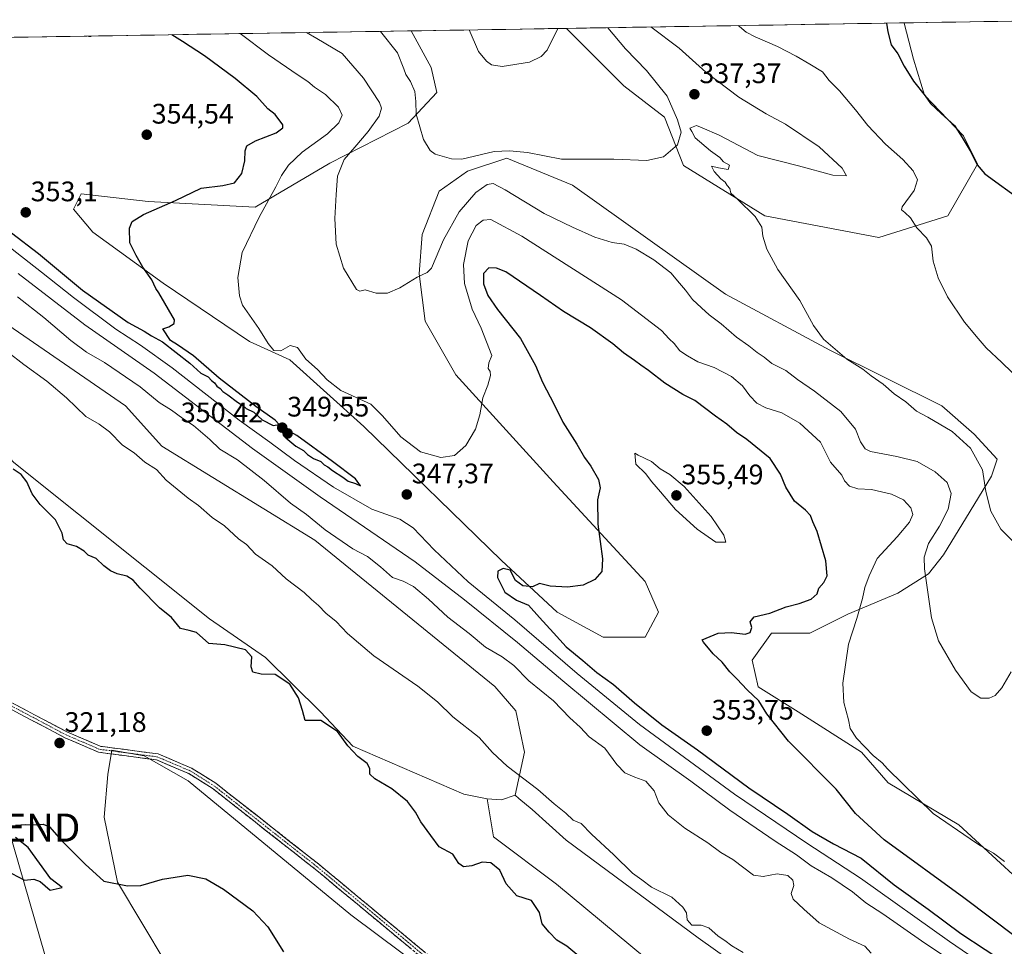
# Model space of a CAD drawing. Units: metres. Extents: x 611562 to 615032, y 4685369 to 4687738.
# Drawn here: x 611878 to 612227, y 4687365 to 4687694 of the extents above; entities that cross this region are included whole.
import ezdxf
from ezdxf.enums import TextEntityAlignment as Align

# ---------------------------------------------------------------- set-up
doc = ezdxf.new("R2010")
doc.units = ezdxf.units.M
doc.header["$MEASUREMENT"] = 0
doc.linetypes.add('TRAZO_Y_PUNTO', pattern=[1, 0.5, -0.25, 0, -0.25])
doc.linetypes.add('TRAZOSX2', pattern=[1.5, 1, -0.5])
doc.layers.get('0').update_dxf_attribs({"lineweight": 5})
for name, color, linetype, lineweight in [('Arbolado forestal CxS', 92, 'Continuous', 0), ('Camino', 19, 'TRAZOSX2', 0), ('Camino Cxs', 19, 'Continuous', 0), ('Camino eje', 19, 'TRAZO_Y_PUNTO', 0), ('Carátula', 7, 'Continuous', 5), ('Cultivos herbáceos CxS', 92, 'Continuous', 0), ('Curva de nivel maestra', 36, 'Continuous', 30), ('Curva de nivel normal', 36, 'Continuous', 0), ('Municipio CxS', 142, 'Continuous', 0), ('Punto de cota en terreno', 7, 'Continuous', 0), ('Rótulo de punto de cota en terreno', 19, 'Continuous', 0), ('Tendido', 6, 'Continuous', 0), ('Torre de tendido puntual', 7, 'Continuous', 0)]:
    doc.layers.add(name, color=color, linetype=linetype, lineweight=lineweight)
doc.styles.add('Arial', font='arial.ttf', dxfattribs={"height": 0.2})

# ---------------------------------------------------------------- blocks, each defined once
blk = doc.blocks.new('*U160')
at = {"layer": 'Cultivos herbáceos CxS', "color": 92, "linetype": 'Continuous', "lineweight": 0}
blk.add_polyline3d([(612245.26, 4687376.83, 346.75), (612211.3, 4687408.1, 344.56), (612186.17, 4687423.06, 345.72), (612176.66, 4687433.93, 345.46), (612154.24, 4687448.2, 347.57), (612139.98, 4687457.04, 349.39), (612137.94, 4687466.56, 348.68), (612144.73, 4687476.07, 348.65), (612158.32, 4687476.07, 347.28), (612171.9, 4687482.87, 345.12), (612189.56, 4687490.35, 341.51), (612200.43, 4687497.14, 339.26), (612205.86, 4687503.94, 338.12), (612215.25, 4687519.45, 336.03), (612222.85, 4687531.81, 333.78), (612224.88, 4687537.92, 333.01), (612216.73, 4687546.76, 333.56), (612205.17, 4687556.78, 333.33), (612165.5, 4687576.53, 335.57), (612128.43, 4687596.38, 337.92), (612074.1, 4687635.12, 337.28), (612050.8, 4687644.72, 336.33), (612036.9, 4687640.07, 337.98), (612026.84, 4687632.93, 337.52), (612020.71, 4687617.6, 338.94), (612019.65, 4687603.6, 340.32), (612021.8, 4687586.86, 341.99), (612032.66, 4687567.83, 343.96), (612067.3, 4687529.77, 348.59), (612099.91, 4687494.42, 351.28), (612104.66, 4687483.55, 351.06), (612099.91, 4687474.71, 351.6), (612084.96, 4687474.71, 352.14), (612068.66, 4687483.55, 351.46), (612048.97, 4687501.9, 349.87), (612000.06, 4687549.48, 346.16), (611973.73, 4687573.07, 345.62), (611959.43, 4687579.67, 345.88), (611928.87, 4687600.36, 348.99), (611903.83, 4687618.42, 351.5), (611896.95, 4687626.58, 351.57), (611899.66, 4687632.01, 351.33), (611923.44, 4687629.29, 350), (611961.47, 4687627.25, 344.93), (611987.96, 4687642.89, 340.14), (612015.81, 4687657.16, 335.24), (612026, 4687668.03, 333.08), (612023.96, 4687676.87, 332.7), (612016.8, 4687689.86, 332.98), (612071.99, 4687690.75, 330.68), (612092.39, 4687670.35, 333.53), (612106.83, 4687659.24, 334.77), (612113.49, 4687642.03, 335.58), (612142.37, 4687624.26, 334.62), (612182.91, 4687616.48, 331.3), (612207.34, 4687624.26, 327.64), (612217.89, 4687642.58, 324.79), (612212.89, 4687652.58, 324.72), (612199.01, 4687667.02, 324.85), (612195.12, 4687679.79, 324.04), (612191.79, 4687692.56, 323.51), (612191.82, 4687692.69, 323.5), (612262, 4687693.82, 318.8)], dxfattribs=at)
blk = doc.blocks.new('*U169')
at = {"layer": 'Arbolado forestal CxS', "color": 92, "linetype": 'Continuous', "lineweight": 0}
blk.add_polyline3d([(612016.8, 4687689.86, 332.98), (612023.96, 4687676.87, 332.7), (612026, 4687668.03, 333.08), (612015.81, 4687657.16, 335.24), (611987.96, 4687642.89, 340.14), (611961.47, 4687627.25, 344.93), (611923.44, 4687629.29, 350), (611899.66, 4687632.01, 351.33), (611896.95, 4687626.58, 351.57), (611903.83, 4687618.42, 351.5), (611928.87, 4687600.36, 348.99), (611959.43, 4687579.67, 345.88), (611973.73, 4687573.07, 345.62), (612000.06, 4687549.48, 346.16), (612048.97, 4687501.9, 349.87), (612068.66, 4687483.55, 351.46), (612084.96, 4687474.71, 352.14), (612099.91, 4687474.71, 351.6), (612104.66, 4687483.55, 351.06), (612099.91, 4687494.42, 351.28), (612067.3, 4687529.77, 348.59), (612032.66, 4687567.83, 343.96), (612021.8, 4687586.86, 341.99), (612019.65, 4687603.6, 340.32), (612020.71, 4687617.6, 338.94), (612026.84, 4687632.93, 337.52), (612036.9, 4687640.07, 337.98), (612050.8, 4687644.72, 336.33), (612074.1, 4687635.12, 337.28), (612128.43, 4687596.38, 337.92), (612165.5, 4687576.53, 335.57), (612205.17, 4687556.78, 333.33), (612216.73, 4687546.76, 333.56), (612224.88, 4687537.92, 333.01), (612222.85, 4687531.81, 333.78), (612215.25, 4687519.45, 336.03), (612205.86, 4687503.94, 338.12), (612200.43, 4687497.14, 339.26), (612189.56, 4687490.35, 341.51), (612171.9, 4687482.87, 345.12), (612158.32, 4687476.07, 347.28), (612144.73, 4687476.07, 348.65), (612137.94, 4687466.56, 348.68), (612139.98, 4687457.04, 349.39), (612154.24, 4687448.2, 347.57), (612176.66, 4687433.93, 345.46), (612186.17, 4687423.06, 345.72), (612211.3, 4687408.1, 344.56), (612245.26, 4687376.83, 346.75)], dxfattribs=at)
blk = doc.blocks.new('*U179')
at = {"layer": 'Cultivos herbáceos CxS', "color": 92, "linetype": 'Continuous', "lineweight": 0}
blk.add_polyline3d([(612016.8, 4687689.86, 332.98), (612023.96, 4687676.87, 332.7), (612026, 4687668.03, 333.08), (612015.81, 4687657.16, 335.24), (611987.96, 4687642.89, 340.14), (611961.47, 4687627.25, 344.93), (611923.44, 4687629.29, 350), (611899.66, 4687632.01, 351.33), (611896.95, 4687626.58, 351.57), (611903.83, 4687618.42, 351.5), (611928.87, 4687600.36, 348.99), (611959.43, 4687579.67, 345.88), (611973.73, 4687573.07, 345.62), (612000.06, 4687549.48, 346.16), (612048.97, 4687501.9, 349.87), (612068.66, 4687483.55, 351.46), (612084.96, 4687474.71, 352.14), (612099.91, 4687474.71, 351.6), (612104.66, 4687483.55, 351.06), (612099.91, 4687494.42, 351.28), (612067.3, 4687529.77, 348.59), (612032.66, 4687567.83, 343.96), (612021.8, 4687586.86, 341.99), (612019.65, 4687603.6, 340.32), (612020.71, 4687617.6, 338.94), (612026.84, 4687632.93, 337.52), (612036.9, 4687640.07, 337.98), (612050.8, 4687644.72, 336.33), (612074.1, 4687635.12, 337.28), (612128.43, 4687596.38, 337.92), (612165.5, 4687576.53, 335.57), (612205.17, 4687556.78, 333.33), (612216.73, 4687546.76, 333.56), (612224.88, 4687537.92, 333.01), (612222.85, 4687531.81, 333.78), (612215.25, 4687519.45, 336.03), (612205.86, 4687503.94, 338.12), (612200.43, 4687497.14, 339.26), (612189.56, 4687490.35, 341.51), (612171.9, 4687482.87, 345.12), (612158.32, 4687476.07, 347.28), (612144.73, 4687476.07, 348.65), (612137.94, 4687466.56, 348.68), (612139.98, 4687457.04, 349.39), (612154.24, 4687448.2, 347.57), (612176.66, 4687433.93, 345.46), (612186.17, 4687423.06, 345.72), (612211.3, 4687408.1, 344.56), (612245.26, 4687376.83, 346.75)], dxfattribs=at)
blk = doc.blocks.new('*U183')
at = {"layer": 'Curva de nivel normal', "color": 36, "linetype": 'Continuous', "lineweight": 0}
blk.add_polyline3d([(612132.87, 4687691.73, 330), (612133.43, 4687691.37, 330), (612135.8, 4687689.4, 330), (612138.97, 4687687.74, 330), (612146.87, 4687684.3, 330), (612153.5, 4687680.88, 330), (612158.34, 4687678.04, 330), (612162.86, 4687675.31, 330), (612165.26, 4687672.22, 330), (612168.84, 4687668.53, 330), (612174.59, 4687661.84, 330), (612178.9, 4687656.3, 330), (612185.24, 4687649.61, 330), (612191.43, 4687644.15, 330), (612195.09, 4687640.2, 330), (612196.6, 4687636.94, 330), (612195.4, 4687633.24, 330), (612191.12, 4687627.36, 330), (612190.87, 4687626.29, 330), (612192.06, 4687625.38, 330), (612194.06, 4687623.56, 330), (612196.36, 4687619.94, 330), (612199.8, 4687616.46, 330), (612201.49, 4687613.47, 330), (612202.13, 4687608.12, 330), (612203.86, 4687602.16, 330), (612207.18, 4687595.52, 330), (612213.28, 4687586.43, 330), (612218.15, 4687580.66, 330), (612220.93, 4687577.42, 330), (612226.53, 4687572.13, 330), (612233.52, 4687565.45, 330)], dxfattribs=at)
blk = doc.blocks.new('5PATER')
at = {"layer": 'Carátula', "linetype": 'Continuous', "lineweight": 5}
h = blk.add_hatch(color=250, dxfattribs=at)
edge = h.paths.add_edge_path()
edge.add_ellipse((0, 0.01), major_axis=(-1.33, -1.34), ratio=0.999422, start_angle=0, end_angle=360)
blk = doc.blocks.new('5TTEND')
blk.add_text('5TTEND', height=10).set_placement((0, 0), align=Align.MIDDLE_CENTER)

msp = doc.modelspace()

# ---------------------------------------------------------------- linework, layer by layer
at = {"layer": 'Arbolado forestal CxS', "color": 92, "linetype": 'Continuous', "lineweight": 0}
for points in [[(611858.66, 4687687.3, 349.59), (612016.8, 4687689.86, 332.98), (612023.96, 4687676.87, 332.7), (612026, 4687668.03, 333.08), (612015.81, 4687657.16, 335.24), (611987.96, 4687642.89, 340.14), (611961.47, 4687627.25, 344.93), (611923.44, 4687629.29, 350), (611899.66, 4687632.01, 351.33), (611896.95, 4687626.58, 351.57), (611903.83, 4687618.42, 351.5), (611928.87, 4687600.36, 348.99), (611959.43, 4687579.67, 345.88), (611973.73, 4687573.07, 345.62), (612000.06, 4687549.48, 346.16), (612048.97, 4687501.9, 349.87), (612068.66, 4687483.55, 351.46), (612084.96, 4687474.71, 352.14), (612099.91, 4687474.71, 351.6), (612104.66, 4687483.55, 351.06), (612099.91, 4687494.42, 351.28), (612067.3, 4687529.77, 348.59), (612032.66, 4687567.83, 343.96), (612021.8, 4687586.86, 341.99), (612019.65, 4687603.6, 340.32), (612020.71, 4687617.6, 338.94), (612026.84, 4687632.93, 337.52), (612036.9, 4687640.07, 337.98), (612050.8, 4687644.72, 336.33), (612074.1, 4687635.12, 337.28), (612128.43, 4687596.38, 337.92), (612165.5, 4687576.53, 335.57), (612205.17, 4687556.78, 333.33), (612216.73, 4687546.76, 333.56), (612224.88, 4687537.92, 333.01), (612222.85, 4687531.81, 333.78), (612215.25, 4687519.45, 336.03), (612205.86, 4687503.94, 338.12), (612200.43, 4687497.14, 339.26), (612189.56, 4687490.35, 341.51), (612171.9, 4687482.87, 345.12), (612158.32, 4687476.07, 347.28), (612144.73, 4687476.07, 348.65), (612137.94, 4687466.56, 348.68), (612139.98, 4687457.04, 349.39), (612154.24, 4687448.2, 347.57), (612176.66, 4687433.93, 345.46), (612186.17, 4687423.06, 345.72), (612211.3, 4687408.1, 344.56), (612245.26, 4687376.83, 346.75)], [(612016.8, 4687689.86, 332.98), (611858.66, 4687687.3, 349.59)], [(612071.99, 4687690.75, 330.68), (612092.39, 4687670.35, 333.53), (612106.83, 4687659.24, 334.77), (612113.49, 4687642.03, 335.58), (612142.37, 4687624.26, 334.62), (612182.91, 4687616.48, 331.3), (612207.34, 4687624.26, 327.64), (612217.89, 4687642.58, 324.79), (612212.89, 4687652.58, 324.72), (612199.01, 4687667.02, 324.85), (612195.12, 4687679.79, 324.04), (612191.79, 4687692.56, 323.51), (612191.82, 4687692.69, 323.5)], [(612191.82, 4687692.69, 323.5), (612071.99, 4687690.75, 330.68)], [(611685.94, 4687684.51, 321.93), (611708.95, 4687673.67, 324.29), (611761.25, 4687637.65, 325.71), (611778.91, 4687612.5, 324.72), (611792.49, 4687600.26, 325.09), (611812.87, 4687594.15, 326.19), (611853.62, 4687560.84, 325.86), (611875.82, 4687536.68, 325.32), (611945.23, 4687481.16, 326.23), (611965.12, 4687467.48, 326.16), (611984.61, 4687448.21, 325.26), (611996.16, 4687435.97, 325.31), (612035.55, 4687418.98, 328.01), (612043.87, 4687417.28, 328.28)], [(611685.94, 4687684.51, 321.93), (611708.95, 4687673.67, 324.29), (611761.25, 4687637.65, 325.71), (611778.91, 4687612.5, 324.72), (611792.49, 4687600.26, 325.09), (611812.87, 4687594.15, 326.19), (611853.62, 4687560.84, 325.86), (611875.82, 4687536.68, 325.32), (611945.23, 4687481.16, 326.23), (611965.12, 4687467.48, 326.16), (611984.61, 4687448.21, 325.26), (611996.16, 4687435.97, 325.31), (612035.55, 4687418.98, 328.01), (612043.87, 4687417.28, 328.28)], [(611754.68, 4687685.62, 331.14), (611782.98, 4687660.08, 331.02), (611819.66, 4687622.69, 329.71), (611915.43, 4687556.76, 332.06), (611928.34, 4687542.49, 331.07), (611982.67, 4687509.18, 333.19), (612046.58, 4687457.24, 332.62), (612054.06, 4687448.55, 332.46), (612057.12, 4687433.93, 331.11), (612053.72, 4687418.64, 329.09)], [(611754.68, 4687685.62, 331.14), (611782.98, 4687660.08, 331.02), (611819.66, 4687622.69, 329.71), (611915.43, 4687556.76, 332.06), (611928.34, 4687542.49, 331.07), (611982.67, 4687509.18, 333.19), (612046.58, 4687457.24, 332.62), (612054.06, 4687448.55, 332.46), (612057.12, 4687433.93, 331.11), (612053.72, 4687418.64, 329.09)], [(612205.69, 4687306.15, 329.3), (612118.75, 4687368, 329.25), (612071.89, 4687402.67, 328.82), (612059.83, 4687413.54, 329.18), (612055.08, 4687417.5, 329.14), (612053.72, 4687418.64, 329.09), (612057.12, 4687433.93, 331.11), (612054.06, 4687448.55, 332.46), (612046.58, 4687457.24, 332.62), (611982.67, 4687509.18, 333.19), (611928.34, 4687542.49, 331.07), (611915.43, 4687556.76, 332.06), (611819.66, 4687622.69, 329.71)], [(611819.66, 4687622.69, 329.71), (611915.43, 4687556.76, 332.06), (611928.34, 4687542.49, 331.07), (611982.67, 4687509.18, 333.19), (612046.58, 4687457.24, 332.62), (612054.06, 4687448.55, 332.46), (612057.12, 4687433.93, 331.11), (612053.72, 4687418.64, 329.09), (612048.96, 4687416.94, 328.54), (612048.96, 4687416.94, 328.54), (612043.87, 4687417.28, 328.28), (612035.55, 4687418.98, 328.01), (611996.16, 4687435.97, 325.31), (611984.61, 4687448.21, 325.26), (611965.12, 4687467.48, 326.16), (611945.23, 4687481.16, 326.23), (611875.82, 4687536.68, 325.32)], [(611875.82, 4687536.68, 325.32), (611945.23, 4687481.16, 326.23), (611965.12, 4687467.48, 326.16), (611984.61, 4687448.21, 325.26), (611996.16, 4687435.97, 325.31), (612035.55, 4687418.98, 328.01), (612043.87, 4687417.28, 328.28), (612046.09, 4687403.87, 327.22), (612068.49, 4687387.03, 327.17), (612131.66, 4687334.7, 326.85)], [(612049.13, 4687336.06, 322.93), (611995.48, 4687376.16, 322.1), (611937.74, 4687423.74, 321.36), (611922.12, 4687432.58, 321.19), (611910.57, 4687434.62, 321.07), (611909.21, 4687425.99, 321.35), (611907.86, 4687410.83, 322.17), (611912.61, 4687387.72, 325.2), (611929.88, 4687358.95, 326.81)], [(612049.13, 4687336.06, 322.93), (611995.48, 4687376.16, 322.1), (611937.74, 4687423.74, 321.36), (611922.12, 4687432.58, 321.19), (611910.57, 4687434.62, 321.07), (611909.21, 4687425.99, 321.35), (611907.86, 4687410.83, 322.17), (611912.61, 4687387.72, 325.2), (611929.88, 4687358.95, 326.81)], [(612043.87, 4687417.28, 328.28), (612048.96, 4687416.94, 328.54), (612053.72, 4687418.64, 329.09)], [(612043.87, 4687417.28, 328.28), (612046.09, 4687403.87, 327.22), (612068.49, 4687387.03, 327.17), (612131.66, 4687334.7, 326.85)], [(612053.72, 4687418.64, 329.09), (612055.08, 4687417.5, 329.14), (612059.83, 4687413.54, 329.18), (612071.89, 4687402.67, 328.82), (612118.75, 4687368, 329.25), (612205.69, 4687306.15, 329.3), (612241.64, 4687280.32, 329.41), (612249.32, 4687275.98, 329.5), (612252.79, 4687280.03, 330.2), (612258.55, 4687286.75, 331.6), (612260.03, 4687288.48, 332.04), (612268.86, 4687287.79, 333.02), (612300.83, 4687264.67, 332.98), (612311.7, 4687244.28, 331.29), (612342.94, 4687227.96, 331.65), (612372.15, 4687217.77, 332.72), (612404.76, 4687194.66, 332.26), (612433.29, 4687176.99, 332.28), (612452.99, 4687160.67, 331.94), (612486.96, 4687138.92, 332.01), (612520.24, 4687125.33, 333.11), (612546.74, 4687120.57, 334.83), (612568.98, 4687104.43, 334.39), (612581.84, 4687079.32, 331.87)]]:
    msp.add_polyline3d(points, dxfattribs=at)
msp.add_polyline3d([(612182.91, 4687616.48, 331.3), (612142.37, 4687624.26, 334.62), (612113.49, 4687642.03, 335.58), (612106.83, 4687659.24, 334.77), (612092.39, 4687670.35, 333.53), (612071.99, 4687690.75, 330.68), (612191.82, 4687692.69, 323.5), (612191.79, 4687692.56, 323.51), (612195.12, 4687679.79, 324.04), (612199.01, 4687667.02, 324.85), (612212.89, 4687652.58, 324.72), (612217.89, 4687642.58, 324.79), (612207.34, 4687624.26, 327.64), (612182.91, 4687616.48, 331.3)], close=True, dxfattribs=at)
at = {"layer": 'Camino', "color": 19, "linetype": 'TRAZOSX2', "lineweight": 0}
for points in [[(611874.11, 4687449.5), (611893.95, 4687439.01), (611905.92, 4687433.86), (611926.45, 4687431.16), (611937.92, 4687426.28), (611946.23, 4687421.09), (611982.75, 4687392.39), (612024.15, 4687358.05)], [(612025.44, 4687359.8), (611984.11, 4687394.09), (611947.48, 4687422.87), (611938.93, 4687428.21), (611927.03, 4687433.28), (611906.5, 4687435.98), (611894.89, 4687440.97), (611875.32, 4687451.32)]]:
    msp.add_lwpolyline(points, dxfattribs=at)
at = {"layer": 'Camino Cxs', "color": 19, "linetype": 'Continuous', "lineweight": 0}
for points in [[(612016.62, 4687364.29, 321.94), (612012.86, 4687367.42, 321.99), (612009.1, 4687370.54, 321.93), (612005.33, 4687373.66, 321.79), (612001.57, 4687376.78, 321.8), (611997.8, 4687379.9, 321.83), (611994.04, 4687383.02, 321.77), (611990.28, 4687386.15, 321.76), (611986.51, 4687389.27, 321.75), (611982.75, 4687392.39, 321.71), (611979.1, 4687395.26, 321.69), (611975.45, 4687398.13, 321.65), (611971.79, 4687401, 321.64), (611968.14, 4687403.87, 321.6), (611964.49, 4687406.74, 321.59), (611960.84, 4687409.61, 321.56), (611957.19, 4687412.48, 321.48), (611953.53, 4687415.35, 321.47), (611949.88, 4687418.22, 321.4), (611946.23, 4687421.09, 321.38), (611942.08, 4687423.69, 321.31), (611937.92, 4687426.28, 321.27), (611934.1, 4687427.91, 321.24), (611930.27, 4687429.53, 321.2), (611926.45, 4687431.16, 321.19), (611922.34, 4687431.7, 321.12), (611918.24, 4687432.24, 321.08), (611914.13, 4687432.78, 321.04), (611910.03, 4687433.32, 321.02), (611905.92, 4687433.86, 321.01), (611901.93, 4687435.58, 321.01), (611897.94, 4687437.29, 321.04), (611893.95, 4687439.01, 321.03), (611889.98, 4687441.11, 321.01), (611886.01, 4687443.21, 320.95), (611882.05, 4687445.3, 320.93), (611878.08, 4687447.4, 321.03), (611874.11, 4687449.5, 321.1)], [(611875.32, 4687451.32, 320.96), (611879.23, 4687449.25, 320.88), (611883.15, 4687447.18, 320.82), (611887.06, 4687445.11, 320.83), (611890.98, 4687443.04, 320.9), (611894.89, 4687440.97, 320.89), (611898.76, 4687439.31, 320.94), (611902.63, 4687437.64, 320.96), (611906.5, 4687435.98, 320.96), (611910.61, 4687435.44, 320.96), (611914.71, 4687434.9, 320.97), (611918.82, 4687434.36, 321.02), (611922.92, 4687433.82, 321.1), (611927.03, 4687433.28, 321.16), (611931, 4687431.59, 321.15), (611934.96, 4687429.9, 321.17), (611938.93, 4687428.21, 321.25), (611941.78, 4687426.43, 321.27), (611944.63, 4687424.65, 321.3), (611947.48, 4687422.87, 321.37), (611951.14, 4687419.99, 321.38), (611954.81, 4687417.11, 321.43), (611958.47, 4687414.24, 321.44), (611962.13, 4687411.36, 321.5), (611965.8, 4687408.48, 321.52), (611969.46, 4687405.6, 321.53), (611973.12, 4687402.72, 321.54), (611976.78, 4687399.85, 321.55), (611980.45, 4687396.97, 321.6), (611984.11, 4687394.09, 321.62), (611987.87, 4687390.97, 321.68), (611991.62, 4687387.86, 321.68), (611995.38, 4687384.74, 321.69), (611999.14, 4687381.62, 321.74), (612002.9, 4687378.5, 321.72), (612006.65, 4687375.39, 321.74), (612010.41, 4687372.27, 321.84), (612014.17, 4687369.15, 321.94), (612017.93, 4687366.03, 321.98), (612021.68, 4687362.92, 322.04)]]:
    msp.add_polyline3d(points, dxfattribs=at)
at = {"layer": 'Camino eje', "color": 19, "linetype": 'TRAZO_Y_PUNTO', "lineweight": 0}
msp.add_lwpolyline([(611874.72, 4687450.41), (611894.42, 4687439.99), (611906.21, 4687434.92), (611926.74, 4687432.22), (611938.43, 4687427.25), (611946.86, 4687421.98), (611983.43, 4687393.24), (612024.8, 4687358.93)], dxfattribs=at)
at = {"layer": 'Cultivos herbáceos CxS', "color": 92, "linetype": 'Continuous', "lineweight": 0}
for points in [[(612262, 4687693.82, 318.8), (612191.82, 4687692.69, 323.5)], [(612071.99, 4687690.75, 330.68), (612016.8, 4687689.86, 332.98)], [(612071.99, 4687690.75, 330.68), (612092.39, 4687670.35, 333.53), (612106.83, 4687659.24, 334.77), (612113.49, 4687642.03, 335.58), (612142.37, 4687624.26, 334.62), (612182.91, 4687616.48, 331.3), (612207.34, 4687624.26, 327.64), (612217.89, 4687642.58, 324.79), (612212.89, 4687652.58, 324.72), (612199.01, 4687667.02, 324.85), (612195.12, 4687679.79, 324.04), (612191.79, 4687692.56, 323.51), (612191.82, 4687692.69, 323.5)], [(611929.88, 4687358.95, 326.81), (611912.61, 4687387.72, 325.2), (611907.86, 4687410.83, 322.17), (611909.21, 4687425.99, 321.35), (611910.57, 4687434.62, 321.07), (611922.12, 4687432.58, 321.19), (611937.74, 4687423.74, 321.36), (611995.48, 4687376.16, 322.1), (612049.13, 4687336.06, 322.93)], [(612049.13, 4687336.06, 322.93), (611995.48, 4687376.16, 322.1), (611937.74, 4687423.74, 321.36), (611922.12, 4687432.58, 321.19), (611910.57, 4687434.62, 321.07), (611909.21, 4687425.99, 321.35), (611907.86, 4687410.83, 322.17), (611912.61, 4687387.72, 325.2), (611929.88, 4687358.95, 326.81)], [(612131.66, 4687334.7, 326.85), (612068.49, 4687387.03, 327.17), (612046.09, 4687403.87, 327.22), (612043.87, 4687417.28, 328.28), (612048.96, 4687416.94, 328.54), (612053.72, 4687418.64, 329.09), (612055.08, 4687417.5, 329.14), (612059.83, 4687413.54, 329.18), (612071.89, 4687402.67, 328.82), (612118.75, 4687368, 329.25), (612205.69, 4687306.15, 329.3)], [(612043.87, 4687417.28, 328.28), (612048.96, 4687416.94, 328.54), (612053.72, 4687418.64, 329.09)], [(612043.87, 4687417.28, 328.28), (612046.09, 4687403.87, 327.22), (612068.49, 4687387.03, 327.17), (612131.66, 4687334.7, 326.85)], [(612053.72, 4687418.64, 329.09), (612055.08, 4687417.5, 329.14), (612059.83, 4687413.54, 329.18), (612071.89, 4687402.67, 328.82), (612118.75, 4687368, 329.25), (612205.69, 4687306.15, 329.3), (612241.64, 4687280.32, 329.41), (612249.32, 4687275.98, 329.5), (612252.79, 4687280.03, 330.2), (612258.55, 4687286.75, 331.6), (612260.03, 4687288.48, 332.04), (612268.86, 4687287.79, 333.02), (612300.83, 4687264.67, 332.98), (612311.7, 4687244.28, 331.29), (612342.94, 4687227.96, 331.65), (612372.15, 4687217.77, 332.72), (612404.76, 4687194.66, 332.26), (612433.29, 4687176.99, 332.28), (612452.99, 4687160.67, 331.94), (612486.96, 4687138.92, 332.01), (612520.24, 4687125.33, 333.11), (612546.74, 4687120.57, 334.83), (612568.98, 4687104.43, 334.39), (612581.84, 4687079.32, 331.87)]]:
    msp.add_polyline3d(points, dxfattribs=at)
at = {"layer": 'Curva de nivel maestra', "color": 36, "linetype": 'Continuous', "lineweight": 30}
for points in [[(612185.52, 4687692.58, 325), (612186.05, 4687689.48, 325), (612187.18, 4687684.95, 325), (612189.64, 4687681.7, 325), (612191.84, 4687677.36, 325), (612195.13, 4687671.99, 325), (612199.3, 4687666.78, 325), (612201.19, 4687664.1, 325), (612204.92, 4687660.5, 325), (612209.75, 4687656.28, 325), (612212.45, 4687651.96, 325), (612215.33, 4687647.33, 325), (612217.8, 4687642.31, 325), (612220.46, 4687639.16, 325), (612233.86, 4687629.42, 325)], [(611874.99, 4687618.21, 350), (611884.59, 4687610.82, 350), (611900.23, 4687597.8, 350), (611916.41, 4687586.31, 350), (611922.06, 4687583.3, 350), (611924.72, 4687581.62, 350), (611928.56, 4687579.46, 350), (611938.32, 4687571.89, 350), (611942.18, 4687568.42, 350), (611944.83, 4687567.06, 350), (611945.94, 4687565.84, 350), (611947.04, 4687564.94, 350), (611947.9, 4687563.8, 350), (611949.07, 4687562.97, 350), (611950.02, 4687561.92, 350), (611951.83, 4687560.73, 350), (611955.22, 4687558.12, 350), (611957.04, 4687556.94, 350), (611958.27, 4687555.83, 350), (611961.03, 4687554.6, 350), (611964, 4687551.77, 350), (611967.85, 4687549.85, 350), (611969.99, 4687550.19, 350), (611968.59, 4687551.76, 350), (611961.66, 4687556.56, 350), (611948.71, 4687566.61, 350), (611939.61, 4687574.51, 350), (611933.88, 4687578.44, 350), (611931.41, 4687579.98, 350), (611928.67, 4687584.08, 350), (611930.86, 4687584.81, 350), (611932.69, 4687586.04, 350), (611932.79, 4687587.31, 350), (611927.31, 4687596.85, 350), (611926.21, 4687598.49, 350), (611924.8, 4687601.55, 350), (611921.61, 4687605.98, 350), (611919.25, 4687610.15, 350), (611916.97, 4687614.66, 350), (611916.87, 4687619.89, 350), (611917.78, 4687622.22, 350), (611921.87, 4687624.72, 350), (611933.16, 4687629.64, 350), (611942.34, 4687634.06, 350), (611950.03, 4687634.96, 350), (611954.15, 4687635.94, 350), (611956.76, 4687639.22, 350), (611957.85, 4687643.75, 350), (611957.88, 4687647.27, 350), (611958.47, 4687649.08, 350), (611961.55, 4687650.8, 350), (611968.92, 4687653.64, 350), (611971.32, 4687655.46, 350), (611971.35, 4687656.52, 350), (611968.58, 4687660.21, 350), (611966.02, 4687662.22, 350), (611962.09, 4687666.57, 350), (611954.32, 4687673, 350), (611943.45, 4687681.01, 350), (611935.73, 4687686.13, 350), (611931.91, 4687688.49, 350)], [(611902.34, 4687688.01, 350), (611902.62, 4687687.92, 350), (611903.26, 4687688.02, 350)], [(611931.91, 4687688.49, 350), (611931.91, 4687688.49, 350)], [(612231.74, 4687368.12, 350), (612213.08, 4687382.14, 350), (612184.69, 4687402.8, 350), (612174.54, 4687412.12, 350), (612167.75, 4687420.8, 350), (612150.81, 4687437.8, 350), (612143.13, 4687447.46, 350), (612140.22, 4687452.08, 350), (612136.07, 4687455.96, 350), (612132.46, 4687459.92, 350), (612129.95, 4687462.43, 350), (612127.22, 4687465.8, 350), (612124.06, 4687468.82, 350), (612120.6, 4687472.94, 350), (612120.19, 4687473.77, 350), (612125.87, 4687476.16, 350), (612130.53, 4687476.4, 350), (612135.37, 4687475.8, 350), (612137.23, 4687476.36, 350), (612137.79, 4687478.13, 350), (612137.13, 4687480.13, 350), (612138.61, 4687481.92, 350), (612144.12, 4687483.25, 350), (612149.93, 4687485.45, 350), (612154.62, 4687486.67, 350), (612158.82, 4687488.19, 350), (612161, 4687490.13, 350), (612161.54, 4687492.13, 350), (612163.3, 4687494.13, 350), (612164.47, 4687496.46, 350), (612163.98, 4687501.84, 350), (612161.01, 4687512.19, 350), (612159.46, 4687515.65, 350), (612158.57, 4687517.88, 350), (612156.86, 4687519.72, 350), (612152.96, 4687523.01, 350), (612149.82, 4687527.88, 350), (612147.9, 4687532.53, 350), (612144.32, 4687538.07, 350), (612136.02, 4687544.88, 350), (612132.3, 4687547.33, 350), (612128.9, 4687550.31, 350), (612124.89, 4687553.13, 350), (612117.52, 4687558.72, 350), (612113.29, 4687560.86, 350), (612106.94, 4687564.81, 350), (612101.11, 4687569.37, 350), (612098.34, 4687571.18, 350), (612096.18, 4687572.92, 350), (612092.25, 4687575.61, 350), (612088.4, 4687578.8, 350), (612080.46, 4687584.43, 350), (612070.91, 4687590.25, 350), (612062.78, 4687595.96, 350), (612050.42, 4687604.33, 350), (612047.17, 4687605.67, 350), (612044.36, 4687605.78, 350), (612042.5, 4687603.77, 350), (612042.49, 4687600.08, 350), (612044.04, 4687596, 350), (612047.55, 4687591, 350), (612055.63, 4687580.68, 350), (612060.95, 4687571.16, 350), (612063.43, 4687565.18, 350), (612067.57, 4687557.31, 350), (612070.7, 4687551, 350), (612075.61, 4687543.16, 350), (612078.38, 4687538.48, 350), (612080.67, 4687535.42, 350), (612083.39, 4687530.61, 350), (612083.94, 4687527.75, 350), (612083.03, 4687523.46, 350), (612083.05, 4687514.8, 350), (612084.8, 4687502.46, 350), (612084.57, 4687497.95, 350), (612082, 4687495.21, 350), (612077.86, 4687493.1, 350), (612072.37, 4687492.41, 350), (612066.21, 4687492.77, 350)], [(611998.91, 4687528.42, 350), (611997.07, 4687530.83, 350), (611988.92, 4687537, 350), (611976.22, 4687546.21, 350), (611973.29, 4687547.91, 350), (611971.64, 4687547.86, 350), (611972.36, 4687545.4, 350), (611975.91, 4687542.48, 350), (611978.67, 4687540.91, 350), (611980.01, 4687539.58, 350), (611982.24, 4687538.16, 350), (611984.77, 4687537.01, 350), (611985.98, 4687535.89, 350), (611987.22, 4687535.13, 350), (611988.91, 4687533.82, 350), (611992.62, 4687531.52, 350), (611994.52, 4687530.1, 350), (611997.08, 4687529.28, 350), (611998.91, 4687528.42, 350)], [(612075.67, 4687362.04, 325), (612072.13, 4687365.02, 325), (612068.52, 4687367.2, 325), (612065.89, 4687370.04, 325), (612063.35, 4687372.97, 325), (612062.35, 4687376.95, 325), (612059.6, 4687381.25, 325), (612054.33, 4687382.96, 325), (612050.56, 4687387.16, 325), (612048.31, 4687392.06, 325), (612045.14, 4687394.58, 325), (612042.01, 4687394.84, 325), (612038.36, 4687393.57, 325), (612035.4, 4687393.18, 325), (612033.82, 4687394.37, 325), (612031.62, 4687397.7, 325), (612026.77, 4687400.31, 325), (612023.79, 4687404.34, 325), (612020.26, 4687409.18, 325), (612018.38, 4687412.64, 325), (612015.59, 4687416.35, 325), (612009.99, 4687420.92, 325), (612003.98, 4687424.41, 325), (612002.21, 4687426.14, 325), (612002.14, 4687428.06, 325), (612001.2, 4687429.84, 325), (611997.94, 4687432.35, 325), (611994.35, 4687436.14, 325), (611990.65, 4687441.18, 325), (611984.75, 4687445.16, 325), (611979.24, 4687445.15, 325), (611978.3, 4687448.62, 325), (611976.9, 4687453.14, 325), (611973.78, 4687458.03, 325), (611968.54, 4687461.45, 325), (611963.66, 4687461.57, 325), (611960.66, 4687462.24, 325), (611960.06, 4687464.21, 325), (611960.35, 4687467.74, 325), (611958.03, 4687470.17, 325), (611950.74, 4687471.93, 325), (611944.98, 4687472.46, 325), (611940.62, 4687476.4, 325), (611938.07, 4687477.09, 325), (611934.95, 4687477.74, 325), (611931.74, 4687481.71, 325), (611927.5, 4687485.09, 325), (611920.61, 4687492.04, 325), (611918.22, 4687494.95, 325), (611915.89, 4687496.4, 325), (611912.55, 4687497.12, 325), (611910.16, 4687498.2, 325), (611907.8, 4687500.04, 325), (611905.09, 4687502.67, 325), (611902.24, 4687503.82, 325), (611900.76, 4687505.18, 325), (611898.04, 4687506.9, 325), (611894.72, 4687507.8, 325), (611893.39, 4687509.22, 325), (611892.92, 4687511.62, 325), (611890.58, 4687516.32, 325), (611885.2, 4687521.74, 325), (611882.29, 4687525.57, 325), (611880.43, 4687529.84, 325), (611878.36, 4687532.39, 325), (611875.59, 4687534.31, 325)], [(612066.21, 4687492.77, 350), (612062.35, 4687493.74, 350), (612059.92, 4687492.52, 350), (612056.47, 4687492.96, 350), (612053.92, 4687494.79, 350), (612052, 4687498.43, 350), (612049.5, 4687499.08, 350), (612047.65, 4687498.1, 350), (612047.48, 4687495.86, 350), (612050.14, 4687490.64, 350), (612054.26, 4687487.87, 350), (612058.54, 4687486.05, 350), (612062.38, 4687481.7, 350), (612067.42, 4687476.28, 350), (612071.91, 4687471.26, 350), (612077.79, 4687466.46, 350), (612082.8, 4687462.21, 350), (612088.69, 4687457.89, 350), (612096.12, 4687451.38, 350), (612105.84, 4687443.64, 350), (612118.54, 4687434.66, 350), (612136.7, 4687421.18, 350), (612150.58, 4687411.85, 350), (612159.24, 4687405.7, 350), (612166.74, 4687401.31, 350), (612176.53, 4687396.28, 350), (612188.32, 4687386.86, 350), (612200.33, 4687378.21, 350), (612211.97, 4687369.58, 350), (612229.19, 4687358.17, 350)], [(611876.36, 4687408.04, 325), (611880.13, 4687408.24, 325), (611883.71, 4687408.06, 325), (611886.18, 4687408.31, 325), (611888.46, 4687407.44, 325), (611892.68, 4687402.6, 325), (611901.17, 4687394.2, 325), (611907.74, 4687388.07, 325), (611916.18, 4687386.41, 325), (611920.9, 4687386.54, 325), (611928.55, 4687388.86, 325), (611937.55, 4687390.25, 325), (611943.96, 4687388.93, 325), (611950.22, 4687385.29, 325), (611960.7, 4687377.62, 325), (611965.98, 4687371.9, 325), (611971.5, 4687362.98, 325)], [(611875.12, 4687390.88, 325), (611879.54, 4687388.45, 325), (611882.86, 4687388.78, 325), (611885.16, 4687388.01, 325), (611888.7, 4687384.97, 325), (611892.94, 4687385.84, 325), (611888.98, 4687388.9, 325), (611880.86, 4687400.11, 325), (611876.38, 4687403.62, 325)]]:
    msp.add_polyline3d(points, dxfattribs=at)
at = {"layer": 'Curva de nivel normal', "color": 36, "linetype": 'Continuous', "lineweight": 0}
for points in [[(612006.02, 4687689.68, 335), (612012.03, 4687682.12, 335), (612014.28, 4687676.39, 335), (612014.91, 4687674.42, 335), (612016.6, 4687671.88, 335), (612018.14, 4687668.3, 335), (612018.56, 4687664.8, 335), (612018.59, 4687660.32, 335), (612021.18, 4687651.36, 335), (612023.56, 4687647.41, 335), (612025.38, 4687646.13, 335), (612031.11, 4687644.42, 335), (612034.85, 4687644.38, 335), (612046.26, 4687647, 335), (612051.7, 4687647.28, 335), (612058.16, 4687646.64, 335), (612070.17, 4687644.34, 335), (612088.8, 4687644.27, 335), (612100.49, 4687643.8, 335), (612106.42, 4687645.15, 335), (612111.36, 4687649.37, 335), (612112.73, 4687653.88, 335), (612111.34, 4687658.3, 335), (612107.7, 4687666.68, 335), (612100.44, 4687675.76, 335), (612092.87, 4687683.43, 335), (612086.65, 4687690.99, 335)], [(612037.44, 4687690.19, 330), (612040.79, 4687682.59, 330), (612043.64, 4687679.05, 330), (612045.4, 4687677.85, 330), (612049.13, 4687677.23, 330), (612058.86, 4687678.77, 330), (612063.05, 4687680.77, 330), (612065.12, 4687682.98, 330), (612068.89, 4687690.7, 330)], [(612230.14, 4687509.03, 335), (612226.19, 4687512.97, 335), (612222.6, 4687519.47, 335), (612220.82, 4687526.37, 335), (612219.67, 4687534.1, 335), (612215.43, 4687541.72, 335), (612208.83, 4687547.72, 335), (612200.2, 4687552.77, 335), (612196.25, 4687554.87, 335), (612192.39, 4687558.16, 335), (612188.33, 4687561.09, 335), (612184.42, 4687564.47, 335), (612180.17, 4687567.42, 335), (612177.2, 4687569.78, 335), (612171.47, 4687573.39, 335), (612163.22, 4687580.5, 335), (612159.62, 4687585.3, 335), (612154.82, 4687594.16, 335), (612146.96, 4687605.15, 335), (612143.08, 4687612.4, 335), (612141.68, 4687617.05, 335), (612141.29, 4687620.17, 335), (612138.97, 4687624.04, 335), (612132.69, 4687630.12, 335), (612130.3, 4687632.22, 335), (612129.97, 4687633.89, 335), (612129.02, 4687634.94, 335), (612128.3, 4687636.22, 335), (612126.77, 4687637.37, 335), (612124.44, 4687639.92, 335), (612123.51, 4687641.82, 335), (612125.94, 4687641.2, 335), (612129.42, 4687640.68, 335), (612129.9, 4687642.15, 335), (612127.77, 4687643.36, 335), (612126.37, 4687644.96, 335), (612123.08, 4687647.33, 335), (612117.64, 4687651.9, 335), (612116.51, 4687654.09, 335), (612115.73, 4687655.36, 335), (612118.1, 4687656.24, 335), (612120.16, 4687655.45, 335), (612126.23, 4687652.84, 335), (612139.94, 4687645.61, 335), (612154.36, 4687641.94, 335), (612166.57, 4687638.7, 335), (612171.35, 4687638.38, 335), (612169.86, 4687641.18, 335), (612161.63, 4687648.73, 335), (612149.78, 4687656.69, 335), (612142.84, 4687660.42, 335), (612133.14, 4687666.33, 335), (612121.45, 4687675.24, 335), (612111.94, 4687683.74, 335), (612101.93, 4687691.23, 335)], [(612227.51, 4687395.13, 345), (612223.61, 4687398.01, 345), (612218.91, 4687400.66, 345), (612215.26, 4687403.15, 345), (612202.13, 4687412.07, 345), (612185.91, 4687427.99, 345), (612184.04, 4687430.11, 345), (612180.81, 4687432.74, 345), (612174.96, 4687438.89, 345), (612172.7, 4687442.3, 345), (612172.1, 4687445.39, 345), (612170.38, 4687451.52, 345), (612170.02, 4687458.43, 345), (612172.13, 4687472.17, 345), (612175.1, 4687481.37, 345), (612177.1, 4687488.47, 345), (612177.88, 4687492.34, 345), (612179.46, 4687496.46, 345), (612182.22, 4687502.61, 345), (612189.32, 4687510.35, 345), (612193.7, 4687515.51, 345), (612194.94, 4687518.18, 345), (612194.22, 4687520.64, 345), (612191.57, 4687523.38, 345), (612187.34, 4687525.46, 345), (612180.29, 4687527.1, 345), (612175.38, 4687527.31, 345), (612172.45, 4687528.33, 345), (612170.68, 4687530.14, 345), (612169.72, 4687532.13, 345), (612165.74, 4687536.82, 345), (612162.19, 4687543.92, 345), (612154.78, 4687550.68, 345), (612148.46, 4687554.25, 345), (612142.78, 4687556.03, 345), (612139.58, 4687557.7, 345), (612137.04, 4687560.35, 345), (612134.43, 4687563.93, 345), (612130.52, 4687567.15, 345), (612124.35, 4687570.41, 345), (612118.64, 4687572.43, 345), (612114.94, 4687574.54, 345), (612112.21, 4687576.32, 345), (612110.2, 4687578.92, 345), (612108.41, 4687580.52, 345), (612105.68, 4687583.58, 345), (612091.54, 4687594.44, 345), (612056.08, 4687616.99, 345), (612045.16, 4687622.87, 345), (612042.36, 4687622.67, 345), (612039.98, 4687620.76, 345), (612037.08, 4687615.33, 345), (612035.41, 4687606.97, 345), (612035.79, 4687600.22, 345), (612038.52, 4687591.1, 345), (612041.75, 4687584.34, 345), (612045.45, 4687574.64, 345), (612044.46, 4687572.07, 345), (612044.16, 4687570.08, 345), (612044.94, 4687569.02, 345), (612045.01, 4687567.61, 345), (612044.05, 4687564.12, 345), (612042.24, 4687559.64, 345), (612041.23, 4687553.64, 345), (612039.72, 4687548.46, 345), (612036.21, 4687542.69, 345), (612032.18, 4687539.22, 345), (612027.36, 4687538.4, 345), (612020.17, 4687540.42, 345), (612013.2, 4687545.78, 345), (612006.72, 4687553.28, 345), (612002.55, 4687557.38, 345), (611999.91, 4687558.52, 345), (611991.94, 4687562.22, 345), (611987.07, 4687565.99, 345), (611983.55, 4687569.73, 345), (611979.51, 4687573.41, 345), (611976.53, 4687577.54, 345), (611973.92, 4687578.2, 345), (611970.54, 4687576.3, 345), (611968.16, 4687576.4, 345), (611966.12, 4687578.95, 345), (611962.8, 4687584.18, 345), (611956.94, 4687592.5, 345), (611955.86, 4687595.81, 345), (611955.29, 4687602.32, 345), (611956.92, 4687611.25, 345), (611962.9, 4687623.79, 345), (611968.86, 4687634.49, 345), (611970.82, 4687638.59, 345), (611973.34, 4687642.16, 345), (611978.18, 4687646.79, 345), (611987.2, 4687653.31, 345), (611991.14, 4687657.2, 345), (611992.33, 4687659.96, 345), (611991.03, 4687662.74, 345), (611986.49, 4687667.23, 345), (611982.55, 4687669.89, 345), (611980.22, 4687671.84, 345), (611976.71, 4687674.13, 345), (611966.18, 4687681.38, 345), (611956.13, 4687688.88, 345)], [(612229.86, 4687462.34, 340), (612226.52, 4687456.68, 340), (612224.19, 4687453.98, 340), (612221.99, 4687453.09, 340), (612219.02, 4687453.09, 340), (612215.66, 4687455.25, 340), (612210.01, 4687462.94, 340), (612204.09, 4687473.38, 340), (612201.55, 4687481.58, 340), (612199.02, 4687498.97, 340), (612198.98, 4687503.05, 340), (612200.43, 4687507.95, 340), (612204.43, 4687514.09, 340), (612207.5, 4687520.13, 340), (612208.55, 4687525.68, 340), (612207.09, 4687529.55, 340), (612202.9, 4687533.38, 340), (612196.4, 4687537.02, 340), (612189.2, 4687538.86, 340), (612179.87, 4687540.56, 340), (612178.03, 4687541.53, 340), (612176.36, 4687544.01, 340), (612174.57, 4687548.47, 340), (612169.34, 4687554.76, 340), (612160.05, 4687562.04, 340), (612154.03, 4687566.16, 340), (612149.79, 4687569.34, 340), (612144.89, 4687571.79, 340), (612142.2, 4687574.06, 340), (612139.61, 4687575.74, 340), (612136.65, 4687578.09, 340), (612132.34, 4687581.14, 340), (612126.84, 4687585.93, 340), (612122.59, 4687589.07, 340), (612119.9, 4687591.56, 340), (612116.66, 4687594.47, 340), (612114.24, 4687597.82, 340), (612112.08, 4687600.33, 340), (612109.04, 4687603.96, 340), (612102.95, 4687608.65, 340), (612096.71, 4687612.44, 340), (612092.47, 4687614.17, 340), (612088.22, 4687614.8, 340), (612082, 4687616.61, 340), (612074.15, 4687620.22, 340), (612064.11, 4687625.06, 340), (612050.24, 4687633.48, 340), (612045.91, 4687635.74, 340), (612043.84, 4687635.28, 340), (612039.8, 4687632.52, 340), (612033.87, 4687625.66, 340), (612028.27, 4687615.69, 340), (612024.03, 4687605.61, 340), (612022.54, 4687604.06, 340), (612019.02, 4687602.48, 340), (612012.8, 4687598.65, 340), (612008.49, 4687596.72, 340), (612004.42, 4687596.78, 340), (612000.55, 4687597.9, 340), (611998.57, 4687597.48, 340), (611997.4, 4687598.09, 340), (611992.8, 4687605.7, 340), (611990.22, 4687614.12, 340), (611989.74, 4687623.31, 340), (611990.26, 4687631.83, 340), (611990.67, 4687638.27, 340), (611993.06, 4687644.24, 340), (611996.8, 4687648.57, 340), (612001.53, 4687654.12, 340), (612005.55, 4687659.57, 340), (612006.3, 4687662.41, 340), (612005.65, 4687664.48, 340), (611999.94, 4687673.13, 340), (611992.34, 4687681.8, 340), (611983.39, 4687687.16, 340), (611979.66, 4687689.26, 340)], [(611866.35, 4687619.24, 345), (611885.67, 4687604.24, 345), (611896.94, 4687595.19, 345), (611911.98, 4687583.96, 345), (611920.78, 4687578.36, 345), (611931.98, 4687570.23, 345), (611955.78, 4687551.74, 345), (611966.63, 4687543.88, 345), (611975.45, 4687537.36, 345), (611989.34, 4687527.92, 345), (612002.87, 4687520.16, 345), (612012.82, 4687516.55, 345), (612017.56, 4687513.52, 345), (612025.05, 4687505.64, 345), (612037.06, 4687494.32, 345), (612053.63, 4687480.88, 345), (612075.8, 4687461.86, 345), (612097.92, 4687443.7, 345), (612131.66, 4687418.94, 345), (612157.28, 4687401.55, 345), (612176.39, 4687389.18, 345), (612207.96, 4687366.65, 345), (612226.31, 4687354.16, 345)], [(611877.35, 4687603.79, 340), (611901.06, 4687585.48, 340), (611925.63, 4687568.41, 340), (611960.52, 4687541.6, 340), (611984.52, 4687524.46, 340), (612018.3, 4687501.4, 340), (612035.74, 4687488, 340), (612054.6, 4687472.85, 340), (612070.64, 4687459.22, 340), (612097.98, 4687436.55, 340), (612116.1, 4687423.56, 340), (612129.94, 4687413.36, 340), (612146.02, 4687402.33, 340), (612153.59, 4687397.44, 340), (612158.78, 4687393.55, 340), (612166.18, 4687389.26, 340), (612173.46, 4687384.36, 340), (612178.19, 4687380.48, 340), (612184.3, 4687376.49, 340), (612197.96, 4687366.89, 340), (612209.13, 4687359.46, 340)], [(611877.06, 4687595.52, 335), (611886.52, 4687588.14, 335), (611896.08, 4687579.98, 335), (611901.62, 4687575.86, 335), (611907.99, 4687572.22, 335), (611920.61, 4687563.51, 335), (611927.37, 4687557.94, 335), (611931.73, 4687555.29, 335), (611935.76, 4687552.32, 335), (611939.54, 4687549.77, 335), (611945.38, 4687544.84, 335), (611948.95, 4687541.43, 335), (611955.15, 4687537.62, 335), (611964.7, 4687530.27, 335), (611974.01, 4687522.25, 335), (611979.74, 4687518.21, 335), (611986.32, 4687512.83, 335), (611996.12, 4687506.04, 335), (612001.38, 4687503.3, 335), (612005.94, 4687499.68, 335), (612010.17, 4687495.83, 335), (612014.04, 4687494.57, 335), (612017.64, 4687492.67, 335), (612022.98, 4687488.23, 335), (612029.83, 4687481.75, 335), (612037.42, 4687476.01, 335), (612043.18, 4687471.1, 335), (612049.16, 4687467.74, 335), (612053.35, 4687464.6, 335), (612058.65, 4687459.19, 335), (612067.33, 4687452.06, 335), (612073.21, 4687446.08, 335), (612076.82, 4687442.74, 335), (612080.06, 4687439.31, 335), (612085.59, 4687435.27, 335), (612089.88, 4687429.52, 335), (612092.7, 4687426.5, 335), (612096.26, 4687424.98, 335), (612100.17, 4687423.65, 335), (612103.13, 4687420.12, 335), (612104.71, 4687415.91, 335), (612108.13, 4687411.69, 335), (612113.99, 4687406.92, 335), (612122.12, 4687401.67, 335), (612126.78, 4687398.31, 335), (612131.05, 4687395.78, 335), (612138.36, 4687390.3, 335), (612141.83, 4687389.81, 335), (612146.76, 4687390.69, 335), (612150.57, 4687390.09, 335), (612152.34, 4687388.5, 335), (612152.64, 4687386.58, 335), (612151.77, 4687383.79, 335), (612152.47, 4687381.73, 335), (612156.22, 4687378.23, 335), (612161.66, 4687373.34, 335), (612172.47, 4687367.57, 335), (612177.86, 4687365, 335), (612180.16, 4687362.51, 335)], [(612134.69, 4687362.79, 330), (612130.65, 4687365.11, 330), (612128.19, 4687367.1, 330), (612125.82, 4687368.63, 330), (612122.52, 4687371.56, 330), (612119.83, 4687372.5, 330), (612116.42, 4687372.46, 330), (612114.81, 4687374.42, 330), (612114.56, 4687376.84, 330), (612113.3, 4687378.9, 330), (612109.38, 4687382.43, 330), (612102.19, 4687385.93, 330), (612098.78, 4687388.61, 330), (612095.39, 4687390.98, 330), (612088.84, 4687397.43, 330), (612080.9, 4687404.84, 330), (612077.14, 4687408.59, 330), (612074.39, 4687409.72, 330), (612071.79, 4687412.23, 330), (612067.58, 4687415.51, 330), (612061.83, 4687420.61, 330), (612050.94, 4687428.93, 330), (612045.67, 4687433.78, 330), (612040.98, 4687439.06, 330), (612031.6, 4687446.44, 330), (612026.21, 4687451.76, 330), (612019.21, 4687457.34, 330), (612003.62, 4687468.09, 330), (611994.29, 4687475.98, 330), (611990.22, 4687480.28, 330), (611986.52, 4687483.27, 330), (611983.9, 4687485.97, 330), (611981.45, 4687488.1, 330), (611978.83, 4687490.58, 330), (611972.46, 4687495.37, 330), (611967.51, 4687499.98, 330), (611961.64, 4687504.12, 330), (611958.42, 4687507.55, 330), (611955.58, 4687509.61, 330), (611950.62, 4687514.19, 330), (611946.25, 4687517.21, 330), (611941.32, 4687521.41, 330), (611937.69, 4687524.04, 330), (611929.86, 4687530.44, 330), (611926.51, 4687534.16, 330), (611922.36, 4687536.86, 330), (611918.5, 4687540.07, 330), (611914.43, 4687542.84, 330), (611909.82, 4687547.52, 330), (611906.07, 4687550.33, 330), (611901.4, 4687553.03, 330), (611894.5, 4687559.58, 330), (611887.54, 4687565.5, 330), (611879.35, 4687571.42, 330), (611873.55, 4687576, 330)], [(612128.56, 4687508.4, 355), (612127.83, 4687510.92, 355), (612123.29, 4687517.48, 355), (612113.71, 4687528.15, 355), (612108.64, 4687532.44, 355), (612105.2, 4687534.38, 355), (612102.21, 4687537.02, 355), (612097.46, 4687539.26, 355), (612096.27, 4687540.04, 355), (612096.56, 4687536.11, 355), (612100.08, 4687532.74, 355), (612102.23, 4687529.81, 355), (612105.4, 4687526.32, 355), (612110.7, 4687519.96, 355), (612118.37, 4687512.97, 355), (612124.96, 4687508.47, 355), (612128.56, 4687508.4, 355)]]:
    msp.add_polyline3d(points, dxfattribs=at)
at = {"layer": 'Municipio CxS', "color": 142, "linetype": 'Continuous', "lineweight": 0}
msp.add_polyline3d([(611875.88, 4687687.58, 351.55), (611880.87, 4687687.66, 351.6), (611885.86, 4687687.74, 351.17), (611890.85, 4687687.82, 350.74), (611895.84, 4687687.9, 350.29), (611900.83, 4687687.98, 349.74), (611905.82, 4687688.06, 349.78), (611910.81, 4687688.14, 349.97), (611915.8, 4687688.23, 350.6), (611920.79, 4687688.31, 350.92), (611925.77, 4687688.39, 350.76), (611930.76, 4687688.47, 349.91), (611935.75, 4687688.55, 349.22), (611940.74, 4687688.63, 348.54), (611945.73, 4687688.71, 347.42), (611950.72, 4687688.79, 346.09), (611955.71, 4687688.87, 344.79), (611960.7, 4687688.95, 343.55), (611965.69, 4687689.03, 342.37), (611970.68, 4687689.11, 341.45), (611975.67, 4687689.19, 340.46), (611980.66, 4687689.27, 339.82), (611985.65, 4687689.35, 339.36), (611990.63, 4687689.43, 338.46), (611995.62, 4687689.52, 337.33), (612000.61, 4687689.6, 336.42), (612005.6, 4687689.68, 335.23), (612010.59, 4687689.76, 333.74), (612015.58, 4687689.84, 333.02), (612020.57, 4687689.92, 332.57), (612025.56, 4687690, 331.87), (612030.55, 4687690.08, 330.98), (612035.54, 4687690.16, 330.27), (612040.53, 4687690.24, 329.44), (612045.52, 4687690.32, 328.78), (612050.51, 4687690.4, 328.35), (612055.49, 4687690.48, 328.41), (612060.48, 4687690.56, 328.89), (612065.47, 4687690.64, 329.44), (612070.46, 4687690.72, 330.1), (612075.45, 4687690.81, 330.51), (612080.44, 4687690.89, 331.44), (612085.43, 4687690.97, 333.91), (612090.42, 4687691.05, 335.95), (612095.41, 4687691.13, 336.28), (612100.4, 4687691.21, 335.36), (612105.39, 4687691.29, 334.13), (612110.38, 4687691.37, 332.92), (612115.37, 4687691.45, 331.92), (612120.35, 4687691.53, 331.55), (612125.34, 4687691.61, 331.08), (612130.33, 4687691.69, 330.29), (612135.32, 4687691.77, 329.48), (612140.31, 4687691.85, 329.04), (612145.3, 4687691.93, 328.53), (612150.29, 4687692.02, 328.17), (612155.28, 4687692.1, 327.58), (612160.27, 4687692.18, 327.61), (612165.26, 4687692.26, 328.28), (612170.25, 4687692.34, 328.17), (612175.24, 4687692.42, 327.37), (612180.23, 4687692.5, 326.15), (612185.21, 4687692.58, 324.99), (612190.2, 4687692.66, 324.1), (612195.19, 4687692.74, 323.14), (612200.18, 4687692.82, 322.41), (612205.17, 4687692.9, 321.84), (612210.16, 4687692.98, 321.28), (612215.15, 4687693.06, 320.86), (612220.14, 4687693.14, 320.55), (612225.13, 4687693.22, 320.26), (612230.12, 4687693.31, 319.97)], dxfattribs=at)
at = {"layer": 'Tendido', "color": 6, "linetype": 'Continuous', "lineweight": 0}
msp.add_polyline3d([(611793.17, 4687686.24, 344.65), (611873.83, 4687407.11, 324.46), (611935.94, 4687191.78, 351.55), (611965.82, 4687091.55, 370.07), (612011.53, 4686739.9, 371.48), (612043.51, 4686506.47, 375.98), (611964.52, 4686229.02, 377.96), (611923.83, 4686095.16, 378.11), (611877.06, 4685931.28, 382.82), (611809.23, 4685696.29, 382.73), (611755.33, 4685509.53, 379.93), (611717.4, 4685371.22, 382.72)], dxfattribs=at)

# ---------------------------------------------------------------- block references
at = {"layer": 'Arbolado forestal CxS', "color": 92, "linetype": 'Continuous', "lineweight": 0}
msp.add_blockref('*U169', (0, 0), dxfattribs=at)
at = {"layer": 'Cultivos herbáceos CxS', "color": 92, "linetype": 'Continuous', "lineweight": 0}
for name in ['*U160', '*U179']:
    msp.add_blockref(name, (0, 0), dxfattribs=at)
at = {"layer": 'Curva de nivel normal', "color": 36, "linetype": 'Continuous', "lineweight": 0}
msp.add_blockref('*U183', (0, 0), dxfattribs=at)
at = {"layer": 'Punto de cota en terreno', "linetype": 'Continuous', "lineweight": 0}
for p in [(612117.39, 4687667.36, 337.37), (611923, 4687653, 354.54), (611880.04, 4687625.44, 353.1), (611971.08, 4687549.05, 349.55), (611973, 4687547, 350.42), (612015.29, 4687525.34, 347.37), (612111, 4687525, 355.49), (612121.77, 4687441.51, 353.75), (611892.04, 4687437.13, 321.18)]:
    msp.add_blockref('5PATER', p, dxfattribs=at)
at = {"layer": 'Torre de tendido puntual', "linetype": 'Continuous', "lineweight": 0}
msp.add_blockref('5TTEND', (611873.83, 4687407.11, 324.46), dxfattribs=at)

# ---------------------------------------------------------------- texts
at = {"layer": 'Rótulo de punto de cota en terreno', "color": 19, "linetype": 'Continuous', "lineweight": 0, "style": 'Arial'}
for s, p in [('337,37', (612119.15, 4687669.12)), ('354,54', (611924.76, 4687654.76)), ('353,1', (611881.8, 4687627.2)), ('350,42', (611935.08, 4687548.76)), ('349,55', (611972.84, 4687550.81)), ('347,37', (612017.05, 4687527.1)), ('355,49', (612112.76, 4687526.76)), ('353,75', (612123.53, 4687443.27)), ('321,18', (611893.8, 4687438.89))]:
    msp.add_text(s, height=7, dxfattribs=at).set_placement(p, align=Align.BOTTOM_LEFT)

doc.saveas('drawing.dxf')
